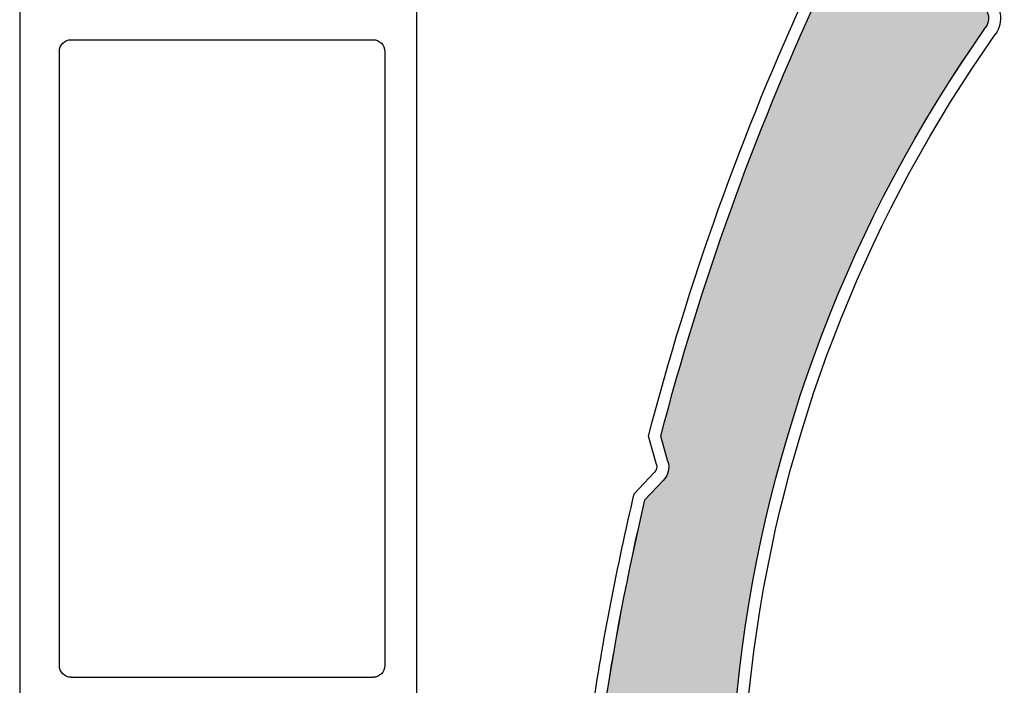
# Model space of a CAD drawing. Units: inches. Extents: x 10 to 3141, y 10 to 832.
# Drawn here: x 287 to 305, y 640 to 653 of the extents above; entities that cross this region are included whole.
import ezdxf

# ---------------------------------------------------------------- set-up
doc = ezdxf.new("R2010")
doc.units = ezdxf.units.IN
doc.header["$MEASUREMENT"] = 0
doc.layers.add('Layer 1', color=7, linetype='Continuous')

# ---------------------------------------------------------------- blocks, each defined once
blk = doc.blocks.new('block 1871')
at = {"layer": 'Layer 1', "color": 7, "lineweight": 25}
blk.add_lwpolyline([(294.024, 702.873), (294.024, 620.976)], dxfattribs=at)
blk = doc.blocks.new('block 1924')
at = {"layer": 'Layer 1', "color": 7, "lineweight": 25}
blk.add_lwpolyline([(287.524, 652.621), (293.203, 652.621)], dxfattribs=at)
blk = doc.blocks.new('block 1925')
at = {"layer": 'Layer 1', "color": 7, "lineweight": 25}
blk.add_open_spline([(287.299, 652.396), (287.299, 652.521), (287.399, 652.621), (287.524, 652.621)], degree=3, dxfattribs=at)
blk = doc.blocks.new('block 1926')
at = {"layer": 'Layer 1', "color": 7, "lineweight": 25}
blk.add_open_spline([(293.203, 652.621), (293.326, 652.621), (293.426, 652.521), (293.426, 652.396)], degree=3, dxfattribs=at)
blk = doc.blocks.new('block 1931')
at = {"layer": 'Layer 1', "color": 7, "lineweight": 25}
blk.add_lwpolyline([(287.524, 640.628), (293.203, 640.628)], dxfattribs=at)
blk = doc.blocks.new('block 1932')
at = {"layer": 'Layer 1', "color": 7, "lineweight": 25}
blk.add_open_spline([(287.524, 640.628), (287.399, 640.628), (287.299, 640.728), (287.299, 640.852)], degree=3, dxfattribs=at)
blk = doc.blocks.new('block 1933')
at = {"layer": 'Layer 1', "color": 7, "lineweight": 25}
blk.add_open_spline([(293.426, 640.852), (293.426, 640.728), (293.326, 640.628), (293.203, 640.628)], degree=3, dxfattribs=at)
blk = doc.blocks.new('block 1942')
at = {"layer": 'Layer 1', "color": 7, "lineweight": 25}
blk.add_lwpolyline([(293.426, 652.396), (293.426, 640.852)], dxfattribs=at)
blk = doc.blocks.new('block 1943')
at = {"layer": 'Layer 1', "color": 7, "lineweight": 25}
blk.add_lwpolyline([(287.299, 640.852), (287.299, 652.396)], dxfattribs=at)
blk = doc.blocks.new('block 1956')
at = {"layer": 'Layer 1', "color": 7, "lineweight": 25}
blk.add_lwpolyline([(286.552, 726.492), (286.552, 607.749)], dxfattribs=at)
blk = doc.blocks.new('block 1851')
at = {"layer": 'Layer 1'}
for name in ['block 1956', 'block 1871', 'block 1925', 'block 1924', 'block 1926', 'block 1943', 'block 1942', 'block 1932', 'block 1933', 'block 1931']:
    blk.add_blockref(name, (0, 0), dxfattribs=at)
blk = doc.blocks.new('block 3006')
at = {"layer": 'Layer 1', "color": 7, "lineweight": 25}
blk.add_open_spline([(301.973, 628.098), (300.285, 632.365), (299.753, 637.002), (300.432, 641.54)], degree=3, dxfattribs=at)
blk = doc.blocks.new('block 3007')
at = {"layer": 'Layer 1', "color": 7, "lineweight": 25}
blk.add_open_spline([(301.765, 628.015), (298.501, 636.264), (299.618, 645.603), (304.735, 652.849)], degree=3, dxfattribs=at)
blk = doc.blocks.new('block 3034')
at = {"layer": 'Layer 1', "color": 7, "lineweight": 25}
blk.add_open_spline([(300.432, 641.54), (301.034, 645.566), (302.569, 649.395), (304.917, 652.719)], degree=3, dxfattribs=at)
blk = doc.blocks.new('block 3035')
at = {"layer": 'Layer 1', "color": 7, "lineweight": 25}
blk.add_open_spline([(298.62, 645.164), (299.367, 648.025), (300.368, 650.815), (301.611, 653.5)], degree=3, dxfattribs=at)
blk = doc.blocks.new('block 3036')
at = {"layer": 'Layer 1', "color": 7, "lineweight": 25}
blk.add_open_spline([(298.388, 645.161), (299.14, 648.056), (300.152, 650.879), (301.407, 653.594)], degree=3, dxfattribs=at)
blk = doc.blocks.new('block 3037')
at = {"layer": 'Layer 1', "color": 7, "lineweight": 25}
blk.add_open_spline([(297.089, 635.615), (297.265, 638.429), (297.677, 641.224), (298.322, 643.968)], degree=3, dxfattribs=at)
blk = doc.blocks.new('block 3045')
at = {"layer": 'Layer 1', "color": 7, "lineweight": 25}
blk.add_open_spline([(297.322, 639.944), (297.53, 641.334), (297.796, 642.712), (298.12, 644.078)], degree=3, dxfattribs=at)
blk = doc.blocks.new('block 3046')
at = {"layer": 'Layer 1', "color": 7, "lineweight": 25}
blk.add_open_spline([(298.539, 644.628), (298.553, 644.577), (298.54, 644.522), (298.504, 644.484)], degree=3, dxfattribs=at)
blk = doc.blocks.new('block 3047')
at = {"layer": 'Layer 1', "color": 7, "lineweight": 25}
blk.add_open_spline([(298.755, 644.69), (298.792, 644.562), (298.758, 644.426), (298.667, 644.33)], degree=3, dxfattribs=at)
blk = doc.blocks.new('block 3048')
at = {"layer": 'Layer 1', "color": 7, "lineweight": 25}
blk.add_lwpolyline([(298.755, 644.69), (298.62, 645.164)], dxfattribs=at)
blk = doc.blocks.new('block 3049')
at = {"layer": 'Layer 1', "color": 7, "lineweight": 25}
blk.add_lwpolyline([(298.322, 643.968), (298.667, 644.33)], dxfattribs=at)
blk = doc.blocks.new('block 3050')
at = {"layer": 'Layer 1', "color": 7, "lineweight": 25}
blk.add_lwpolyline([(298.504, 644.484), (298.12, 644.078)], dxfattribs=at)
blk = doc.blocks.new('block 3051')
at = {"layer": 'Layer 1', "color": 7, "lineweight": 25}
blk.add_lwpolyline([(298.539, 644.628), (298.388, 645.161)], dxfattribs=at)
blk = doc.blocks.new('block 3065')
at = {"layer": 'Layer 1', "color": 7, "lineweight": 25}
blk.add_open_spline([(304.586, 653.304), (304.614, 653.295), (304.64, 653.282), (304.663, 653.265), (304.799, 653.17), (304.83, 652.984), (304.735, 652.849)], degree=3, knots=[0, 0, 0, 0, 1, 1, 1, 2, 2, 2, 2], dxfattribs=at)
blk = doc.blocks.new('block 3066')
at = {"layer": 'Layer 1', "color": 7, "lineweight": 25}
blk.add_open_spline([(304.657, 653.517), (304.706, 653.5), (304.752, 653.478), (304.794, 653.449), (305.029, 653.282), (305.086, 652.955), (304.917, 652.719)], degree=3, knots=[0, 0, 0, 0, 1, 1, 1, 2, 2, 2, 2], dxfattribs=at)
blk = doc.blocks.new('block 3081')
at = {"layer": 'Layer 1'}
h = blk.add_hatch(color=7, dxfattribs=at)
edge = h.paths.add_edge_path()
edge.add_spline(control_points=[(298.666, 644.33), (298.758, 644.426), (298.792, 644.562), (298.755, 644.69), (298.755, 644.69), (298.62, 645.164), (298.62, 645.164), (299.367, 648.025), (300.368, 650.815), (301.611, 653.5), (301.662, 653.612), (301.775, 653.681), (301.899, 653.673), (301.899, 653.673), (302.024, 653.665), (302.024, 653.665), (302.276, 653.649), (302.498, 653.829), (302.535, 654.079), (302.535, 654.079), (302.597, 654.491), (302.597, 654.491), (302.554, 654.204), (302.724, 653.929), (302.998, 653.836), (302.998, 653.836), (304.586, 653.304), (304.586, 653.304), (304.743, 653.252), (304.827, 653.083), (304.774, 652.926), (304.766, 652.898), (304.752, 652.873), (304.735, 652.848), (299.618, 645.603), (298.501, 636.264), (301.765, 628.016), (301.483, 628.726), (300.82, 629.213), (300.056, 629.266), (298.962, 629.343), (298.014, 628.517), (297.937, 627.423), (297.937, 627.423), (297.796, 625.437), (297.796, 625.437), (297.791, 625.354), (297.719, 625.291), (297.637, 625.296), (297.559, 625.303), (297.498, 625.365), (297.497, 625.444), (297.074, 628.405), (296.916, 631.396), (297.029, 634.384), (297.029, 634.384), (297.296, 634.806), (297.296, 634.806), (297.366, 634.917), (297.374, 635.058), (297.314, 635.175), (297.314, 635.175), (297.091, 635.615), (297.091, 635.615), (297.265, 638.429), (297.678, 641.224), (298.322, 643.968), (298.322, 643.968), (298.666, 644.33), (298.666, 644.33), (298.666, 644.33), (298.666, 644.33), (298.666, 644.33)], knot_values=[0, 0, 0, 0, 1, 1, 1, 2, 2, 2, 3, 3, 3, 4, 4, 4, 5, 5, 5, 6, 6, 6, 7, 7, 7, 8, 8, 8, 9, 9, 9, 10, 10, 10, 11, 11, 11, 12, 12, 12, 13, 13, 13, 14, 14, 14, 15, 15, 15, 16, 16, 16, 17, 17, 17, 18, 18, 18, 19, 19, 19, 20, 20, 20, 21, 21, 21, 22, 22, 22, 23, 23, 23, 24, 24, 24, 24], degree=3, periodic=1)
at = {"layer": 'Layer 1', "lineweight": 0}
blk.add_open_spline([(298.666, 644.33), (298.758, 644.426), (298.792, 644.562), (298.755, 644.69), (298.755, 644.69), (298.62, 645.164), (298.62, 645.164), (299.367, 648.025), (300.368, 650.815), (301.611, 653.5), (301.662, 653.612), (301.775, 653.681), (301.899, 653.673), (301.899, 653.673), (302.024, 653.665), (302.024, 653.665), (302.276, 653.649), (302.498, 653.829), (302.535, 654.079), (302.535, 654.079), (302.597, 654.491), (302.597, 654.491), (302.554, 654.204), (302.724, 653.929), (302.998, 653.836), (302.998, 653.836), (304.586, 653.304), (304.586, 653.304), (304.743, 653.252), (304.827, 653.083), (304.774, 652.926), (304.766, 652.898), (304.752, 652.873), (304.735, 652.848), (299.618, 645.603), (298.501, 636.264), (301.765, 628.016), (301.483, 628.726), (300.82, 629.213), (300.056, 629.266), (298.962, 629.343), (298.014, 628.517), (297.937, 627.423), (297.937, 627.423), (297.796, 625.437), (297.796, 625.437), (297.791, 625.354), (297.719, 625.291), (297.637, 625.296), (297.559, 625.303), (297.498, 625.365), (297.497, 625.444), (297.074, 628.405), (296.916, 631.396), (297.029, 634.384), (297.029, 634.384), (297.296, 634.806), (297.296, 634.806), (297.366, 634.917), (297.374, 635.058), (297.314, 635.175), (297.314, 635.175), (297.091, 635.615), (297.091, 635.615), (297.265, 638.429), (297.678, 641.224), (298.322, 643.968), (298.322, 643.968), (298.666, 644.33), (298.666, 644.33), (298.666, 644.33), (298.666, 644.33), (298.666, 644.33)], degree=3, knots=[0, 0, 0, 0, 1, 1, 1, 2, 2, 2, 3, 3, 3, 4, 4, 4, 5, 5, 5, 6, 6, 6, 7, 7, 7, 8, 8, 8, 9, 9, 9, 10, 10, 10, 11, 11, 11, 12, 12, 12, 13, 13, 13, 14, 14, 14, 15, 15, 15, 16, 16, 16, 17, 17, 17, 18, 18, 18, 19, 19, 19, 20, 20, 20, 21, 21, 21, 22, 22, 22, 23, 23, 23, 24, 24, 24, 24], dxfattribs=at)
blk = doc.blocks.new('block 1598')
at = {"layer": 'Layer 1'}
for name in ['block 1851', 'block 3081', 'block 3036', 'block 3035', 'block 3066', 'block 3065', 'block 3007', 'block 3034', 'block 3051', 'block 3048', 'block 3046', 'block 3047', 'block 3050', 'block 3049', 'block 3045', 'block 3037', 'block 3006']:
    blk.add_blockref(name, (0, 0), dxfattribs=at)
blk = doc.blocks.new('block 1596')
at = {"layer": 'Layer 1'}
blk.add_blockref('block 1598', (0, 0), dxfattribs=at)

msp = doc.modelspace()

# ---------------------------------------------------------------- block references
at = {"layer": 'Layer 1'}
msp.add_blockref('block 1596', (0, 0), dxfattribs=at)

doc.saveas('drawing.dxf')
